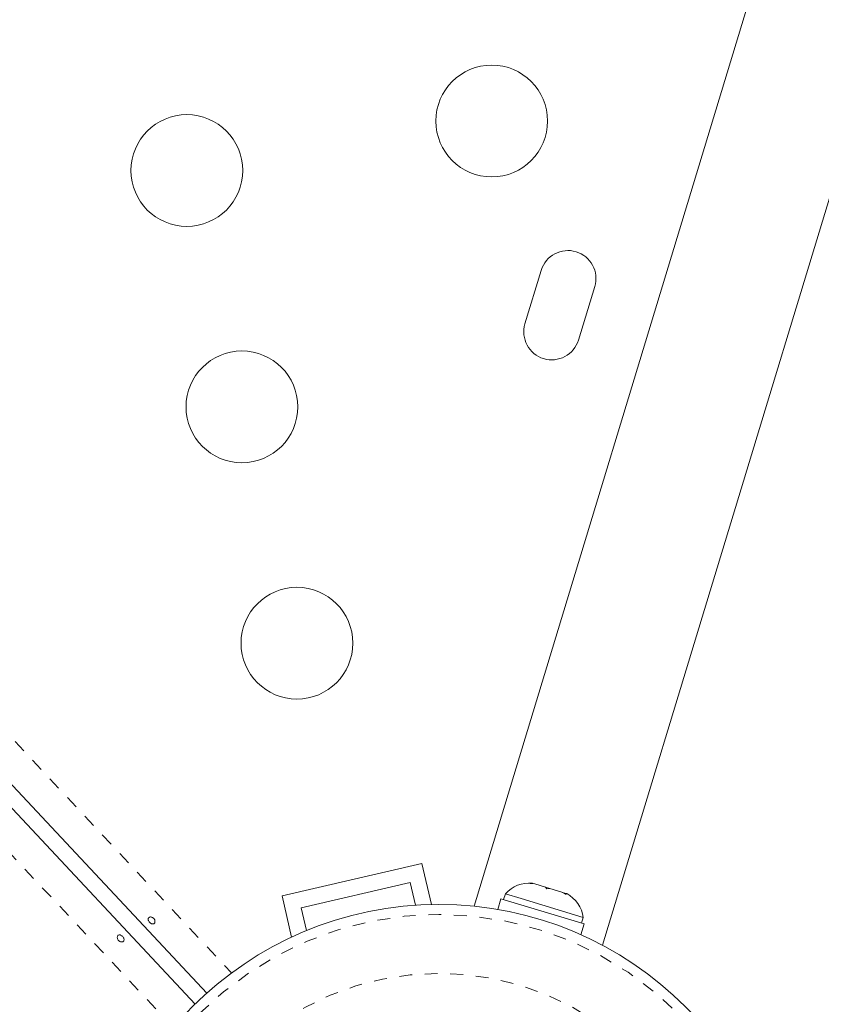
# Model space of a CAD drawing. Extents: x -83 to 648, y -72 to 785.
# Drawn here: x 206 to 212, y 450 to 458 of the extents above; entities that cross this region are included whole.
import ezdxf

# ---------------------------------------------------------------- set-up
doc = ezdxf.new("R2010")
doc.units = 0
doc.header["$LTSCALE"] = 0.125
doc.header["$MEASUREMENT"] = 0
doc.linetypes.add('PHANTOM', pattern=[0.5, 0.25, -0.05, 0.05, -0.05, 0.05, -0.05])
doc.layers.add('CONTOUR', color=7, linetype='CONTINUOUS')

msp = doc.modelspace()

# ---------------------------------------------------------------- linework, layer by layer
at = {"layer": 'CONTOUR', "linetype": 'Continuous', "lineweight": 15}
for p, q in [((222.5042, 492.99634), (209.67645, 450.75409)), ((210.68115, 450.44899), (223.5089, 492.69124)), ((177.3918, 482.1454), (207.49205, 449.98855)), ((210.20222, 455.73341), (210.0751, 455.31479)), ((210.49372, 455.18766), (210.62085, 455.60629)), ((207.58331, 450.07397), (205.72096, 452.06356)), ((208.17289, 450.83479), (209.26858, 451.08993)), ((209.26858, 451.08993), (209.34368, 450.76742)), ((208.32298, 450.7414), (209.17518, 450.93984)), ((209.17518, 450.93984), (209.21664, 450.76178)), ((210.11433, 450.93149), (210.13823, 450.93328)), ((210.15269, 450.92888), (210.11433, 450.93149)), ((210.15269, 450.92888), (210.13823, 450.93328)), ((210.23493, 450.90391), (210.15269, 450.92888)), ((209.92175, 450.85205), (209.90813, 450.80719)), ((210.04595, 450.81433), (209.92175, 450.85205)), ((210.24688, 450.89124), (210.23493, 450.90391)), ((210.23493, 450.90391), (210.27081, 450.89302)), ((210.27077, 450.89303), (210.24688, 450.89124)), ((210.36431, 450.86462), (210.27077, 450.89303)), ((210.39764, 450.84545), (210.36431, 450.86462)), ((210.36431, 450.86462), (210.38569, 450.85813)), ((210.38569, 450.85813), (210.39764, 450.84545)), ((210.40217, 450.85312), (210.38569, 450.85813)), ((208.17289, 450.83479), (208.24799, 450.51229)), ((209.8871, 450.81358), (209.86139, 450.72891)), ((210.53915, 450.61557), (209.8871, 450.81358)), ((210.53174, 450.66681), (210.04595, 450.81433)), ((208.36444, 450.56334), (208.32298, 450.7414)), ((210.51344, 450.5309), (210.53915, 450.61557)), ((210.51812, 450.62196), (210.53174, 450.66681))]:
    msp.add_line(p, q, dxfattribs=at)
at = {"layer": 'CONTOUR', "linetype": 'PHANTOM', "lineweight": 0}
for p, q in [((177.65411, 482.41464), (207.77801, 450.23253)), ((207.32099, 449.80473), (177.19709, 481.98685))]:
    msp.add_line(p, q, dxfattribs=at)
at = {"layer": 'CONTOUR', "linetype": 'Continuous', "lineweight": 15}
for centre, radius in [((209.8147, 456.90271), 0.4375), ((207.42777, 456.51504), 0.4375), ((207.85867, 454.66454), 0.4375), ((208.28956, 452.81405), 0.4375), ((209.4011, 448.04053), 2.7275)]:
    msp.add_circle(centre, radius, dxfattribs=at)
at = {"layer": 'CONTOUR', "linetype": 'PHANTOM', "lineweight": 0}
for radius in [2.64952, 2.18858]:
    msp.add_circle((209.4011, 448.04053), radius, dxfattribs=at)
at = {"layer": 'CONTOUR', "linetype": 'Continuous', "lineweight": 15}
for centre, radius, start, end in [((210.41154, 455.66985), 0.21875, 343.107982, 163.107982), ((210.28441, 455.25123), 0.21875, 163.107982, 343.107982), ((210.11029, 450.68193), 0.25394, 84.856608, 137.939684), ((210.28045, 450.63026), 0.25394, 8.276281, 61.359357)]:
    msp.add_arc(centre, radius, start, end, dxfattribs=at)
for points in [[(207.16619, 450.66115), (207.16343, 450.6633), (207.15792, 450.66761), (207.14836, 450.67067), (207.13928, 450.67084), (207.13166, 450.66798), (207.12649, 450.66253), (207.12431, 450.65512), (207.12526, 450.64648), (207.12915, 450.63744), (207.13546, 450.62894), (207.14338, 450.62194), (207.15207, 450.61721), (207.1607, 450.61537), (207.16841, 450.61675), (207.17439, 450.62128), (207.17797, 450.62844), (207.17875, 450.63738), (207.17648, 450.647), (207.17195, 450.65528), (207.16783, 450.65947), (207.16619, 450.66115)], [(206.89509, 450.48474), (206.89785, 450.48259), (206.90336, 450.47829), (206.91292, 450.47522), (206.922, 450.47505), (206.92962, 450.47792), (206.93478, 450.48336), (206.93696, 450.49077), (206.93601, 450.49941), (206.93212, 450.50846), (206.92582, 450.51695), (206.91789, 450.52395), (206.9092, 450.52868), (206.90057, 450.53053), (206.89286, 450.52915), (206.88689, 450.52461), (206.8833, 450.51746), (206.88252, 450.50852), (206.88479, 450.49889), (206.88933, 450.49062), (206.89344, 450.48643), (206.89509, 450.48474)]]:
    msp.add_open_spline(points, degree=3, knots=[0, 0, 0, 0, 0.0535008, 0.1069903, 0.1607412, 0.2145264, 0.267959, 0.3212032, 0.3747097, 0.4285278, 0.4822204, 0.5355407, 0.588825, 0.6424629, 0.696295, 0.7498604, 0.8031172, 0.8564981, 0.9102446, 0.9640337, 1, 1, 1, 1], dxfattribs=at)

doc.saveas('drawing.dxf')
